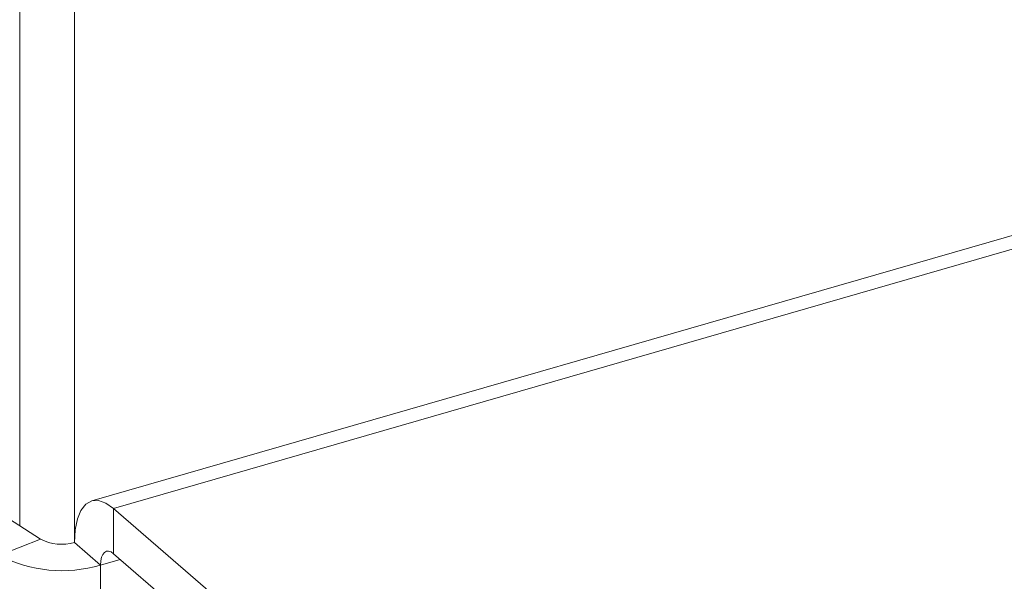
# Model space of a CAD drawing. Extents: x 19.1 to 29.8, y 0.6 to 8.7.
# Drawn here: x 25.9 to 26, y 5.1 to 5.1 of the extents above; entities that cross this region are included whole.
import ezdxf

# ---------------------------------------------------------------- set-up
doc = ezdxf.new("R2010")
doc.units = 0
doc.header["$MEASUREMENT"] = 0
doc.layers.get('0').update_dxf_attribs({"linetype": 'CONTINUOUS'})
doc.layers.add('D7', color=7, linetype='CONTINUOUS')

# ---------------------------------------------------------------- blocks, each defined once
blk = doc.blocks.new('A$C50DB2F85')
at = {"color": 7, "linetype": 'Continuous', "lineweight": 15}
for p, q in [((5.917097937762893, 3.541826399493229), (5.917097937762893, 3.47315862721958)), ((6.150854892492536, 3.540838807304273), (5.920750945462277, 3.474414839347502)), ((5.921853816425116, 3.474038118515941), (6.151957867372349, 3.540461996477963)), ((5.919865468832246, 3.539429543364414), (5.919865468832246, 3.472316205392512)), ((5.878622645753754, 3.497782127322389), (5.918154474052916, 3.47248248522281)), ((5.921853816425116, 3.474038118515941), (5.935027920055337, 3.4626288022661)), ((5.921853816425116, 3.471744759829012), (5.921853816425116, 3.474038118515941)), ((5.918154474052916, 3.47248248522281), (5.916067611382264, 3.471667312273888)), ((5.921189579056364, 3.471169492301018), (5.919865468832246, 3.472316205392512)), ((5.922185910922313, 3.471457108536524), (5.921189579056364, 3.471169492301018)), ((5.921853816425116, 3.471744759829012), (5.935027920055337, 3.460335443579173)), ((5.921189579056364, 3.471169492301018), (5.921189579056364, 2.842838311249664))]:
    blk.add_line(p, q, dxfattribs=at)
at = {"color": 7, "linetype": 'Continuous', "lineweight": 15, "flags": 128}
for points in [[(5.921853816425116, 3.474038118515941), (5.921465894319741, 3.47430789605619), (5.921092936260226, 3.474434910988861), (5.920749178873525, 3.474414365468902), (5.920447819616729, 3.474247061012046), (5.92020060110919, 3.473939286001376), (5.920016875879544, 3.473502995676829), (5.919903710282771, 3.472954952966568), (5.919865468832246, 3.472316205392512)], [(5.921853816425116, 3.471744759829012), (5.921724231944697, 3.471834876914605), (5.92159963547957, 3.47187730943875), (5.921484807211019, 3.471870434683626), (5.921384111652461, 3.471814557787687), (5.921301497649328, 3.471711759879498), (5.921240186628115, 3.471565947293631), (5.92120236084553, 3.471382876881688), (5.921189579056364, 3.471169492301018)]]:
    blk.add_lwpolyline(points, dxfattribs=at)
at = {"color": 7, "linetype": 'Continuous', "lineweight": 15}
for centre, radius, start, end in [((5.919213867234308, 3.474497402748292), 0.002276446034348116, 242.2657303076384, 286.6327651881869), ((5.919239232780985, 3.477701127011188), 0.006816604916010708, 242.2717363898278, 286.6256262135088)]:
    blk.add_arc(centre, radius, start, end, dxfattribs=at)

msp = doc.modelspace()

# ---------------------------------------------------------------- block references
at = {"layer": 'D7', "color": 7, "linetype": 'Continuous'}
msp.add_blockref('A$C50DB2F85', (20.01032860284889, 1.590995377594335), dxfattribs=at)

doc.saveas('drawing.dxf')
